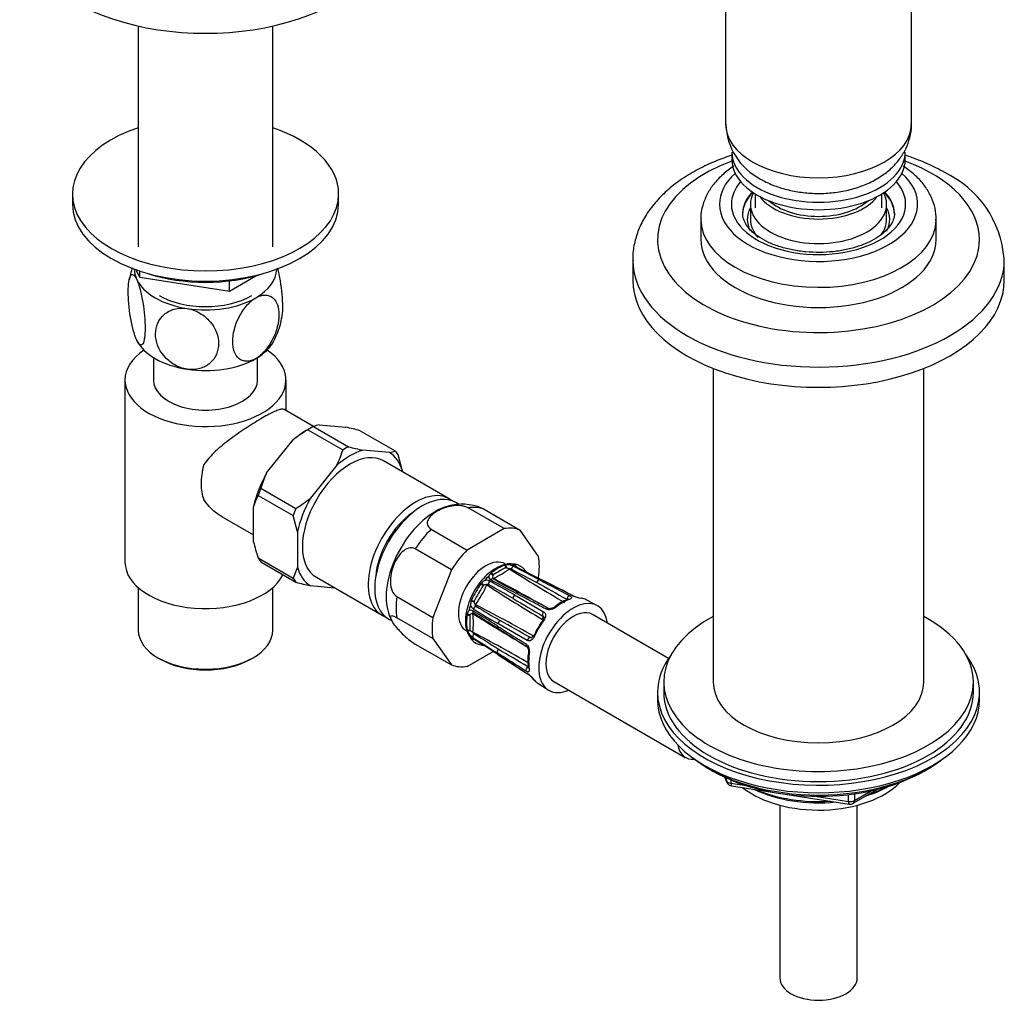
# Model space of a CAD drawing. Units: millimetres. Extents: x -402 to 1626, y 0 to 1282.
# Drawn here: x -176 to -17, y 7 to 165 of the extents above; entities that cross this region are included whole.
import ezdxf

# ---------------------------------------------------------------- set-up
doc = ezdxf.new("R2010")
doc.units = ezdxf.units.MM
for name, color, linetype in [('11374', 7, 'Continuous'), ('2777', 7, 'Continuous'), ('28624-6P', 7, 'Continuous'), ('41237', 7, 'Continuous'), ('456', 7, 'Continuous'), ('46501', 7, 'Continuous'), ('47397', 7, 'Continuous'), ('52444', 7, 'Continuous'), ('52445', 7, 'Continuous'), ('536', 7, 'Continuous'), ('55292', 7, 'Continuous'), ('55943', 7, 'Continuous'), ('7155', 7, 'Continuous'), ('75153', 7, 'Continuous'), ('75263', 7, 'Continuous'), ('7687', 7, 'Continuous'), ('9396', 7, 'Continuous'), ('9619', 7, 'Continuous'), ('9857', 7, 'Continuous'), ('Défaut', 7, 'Continuous')]:
    doc.layers.add(name, color=color, linetype=linetype)

# ---------------------------------------------------------------- blocks, each defined once
blk = doc.blocks.new('SE2')
at = {"layer": '11374', "color": 7, "linetype": 'Continuous'}
blk.add_ellipse((-47.21, 46.11), major_axis=(-15, 0), ratio=0.57735, start_param=0.62119, end_param=2.635751, dxfattribs=at)
at = {"layer": '2777', "color": 7, "linetype": 'Continuous'}
for p, q in [((-66.21, 132.82), (-66.21, 129.56)), ((-28.21, 129.56), (-28.21, 132.82))]:
    blk.add_line(p, q, dxfattribs=at)
for centre, major_axis, start_param, end_param in [((-47.21, 135.27), (-16, 0), 5.713258, 6.283185), ((-47.21, 135.27), (-16, 0), 0, 3.71152), ((-47.21, 135.27), (-14.07, 0), 5.818638, 6.283185), ((-47.21, 135.27), (-14.07, 0), 0, 3.60614), ((-47.21, 133.79), (-12.25, 0), 5.772937, 6.283185), ((-47.21, 133.64), (-12.25, 0), 5.758839, 6.283185), ((-47.21, 133.64), (-12.25, 0), 3.141593, 3.665938), ((-47.21, 133.79), (-12.25, 0), 3.153472, 3.651841), ((-47.21, 133.79), (-12.25, 0), 0, 0.003752), ((-47.21, 132.82), (-19, 0), 6.280341, 6.283185), ((-47.21, 132.82), (-19, 0), 0, 3.12937), ((-47.21, 132.82), (-19, 0), 3.12937, 3.141593), ((-47.21, 129.56), (-19, 0), 0, 3.141593)]:
    blk.add_ellipse(centre, major_axis=major_axis, ratio=0.57735, start_param=start_param, end_param=end_param, dxfattribs=at)
for points, knots in [([(-60.91, 141.41), (-61.53, 141), (-62.72, 140.09), (-64.16, 138.57), (-65.27, 136.87), (-65.95, 135.1), (-66.25, 133.67), (-66.19, 132.98), (-66.18, 132.87)], [0.6839162, 0.6839162, 0.6839162, 0.6839162, 0.7454741, 0.8111685, 0.8688364, 0.9307826, 0.9902236, 1, 1, 1, 1]), ([(-28.26, 132.65), (-28.24, 132.87), (-28.18, 133.63), (-28.46, 135.08), (-29.11, 136.79), (-30.14, 138.41), (-31.49, 139.89), (-32.73, 140.89), (-33.43, 141.35), (-33.53, 141.42)], [0, 0, 0, 0, 0.0546185, 0.2172897, 0.3793615, 0.5444047, 0.7150699, 0.8918879, 0.9220526, 0.9220526, 0.9220526, 0.9220526]), ([(-34.97, 133.85), (-34.97, 133.83), (-34.91, 133.48), (-35.08, 132.82), (-35.55, 131.86), (-36.36, 130.91), (-37.5, 129.98), (-39, 129.14), (-40.75, 128.44), (-42.72, 127.91), (-44.84, 127.57), (-47.05, 127.45), (-49.26, 127.54), (-51.41, 127.85), (-53.41, 128.35), (-55.2, 129.03), (-56.72, 129.86), (-57.92, 130.77), (-58.78, 131.73), (-59.28, 132.67), (-59.48, 133.35), (-59.44, 133.7), (-59.43, 133.77)], [0, 0, 0, 0, 0.003311, 0.066855, 0.120295, 0.171665, 0.226357, 0.280439, 0.334526, 0.388881, 0.443525, 0.498371, 0.553299, 0.608159, 0.662796, 0.717084, 0.770928, 0.824351, 0.877645, 0.931453, 0.987643, 1, 1, 1, 1])]:
    blk.add_open_spline(points, degree=3, knots=knots, dxfattribs=at)
at = {"layer": '28624-6P', "color": 7, "linetype": 'Continuous'}
for p, q in [((-97.97, 82.89), (-103.79, 86.25)), ((-101.22, 86.02), (-95.4, 82.66)), ((-109.76, 82.8), (-103.93, 79.44)), ((-97.97, 82.89), (-103.93, 79.44)), ((-92.42, 78.41), (-95.4, 82.66)), ((-106.5, 76.25), (-112.32, 79.61)), ((-97.77, 77.01), (-97.9, 76.98)), ((-97.13, 76.39), (-97.13, 76.44)), ((-96.59, 77.17), (-96.68, 77.18)), ((-96.21, 77.14), (-96.31, 77.16)), ((-96, 77.07), (-96.13, 77.09)), ((-106.5, 76.25), (-109.48, 68.56)), ((-100.03, 75.75), (-100.15, 75.64)), ((-94.61, 76.18), (-94.68, 76.26)), ((-92.45, 74.91), (-92.42, 74.99)), ((-101.61, 74.09), (-101.72, 73.96)), ((-115.31, 71.92), (-109.48, 68.56)), ((-96.31, 72.19), (-91.6, 69.46)), ((-103.23, 71.35), (-103.29, 71.19)), ((-82.99, 70.5), (-84.74, 71.4)), ((-109.48, 65.14), (-115.31, 68.5)), ((-103.9, 69.14), (-103.93, 68.99)), ((-71.43, 61.95), (-83.69, 69.03)), ((-99.02, 66.82), (-94.36, 63.88)), ((-94.27, 64.83), (-98.99, 67.55)), ((-103.93, 66.54), (-103.9, 66.41)), ((-103.48, 65.38), (-103.44, 65.31)), ((-103.08, 66.14), (-103.03, 66.16)), ((-112.32, 64.25), (-106.5, 60.89)), ((-109.48, 65.14), (-106.5, 60.89)), ((-103.29, 65.06), (-103.23, 64.98)), ((-103.16, 64.92), (-103.06, 64.85)), ((-101.7, 64.11), (-101.65, 64.1)), ((-103.93, 60.66), (-99.77, 63.07)), ((-98.93, 62.53), (-94.21, 59.46)), ((-92.52, 57.93), (-90.87, 56.86)), ((-89.94, 58.2), (-68.73, 45.96))]:
    blk.add_line(p, q, dxfattribs=at)
for centre, radius, start, end in [((-104.74, 78.99), 7.85, 66.7277, 106.8426), ((-105.08, 87.14), 13.38, 293.5139, 306.4861), ((-86.42, 54.72), 24.61, 117.2444, 122.7556), ((-97.32, 75.16), 1.9, 88.6869, 103.7583), ((-98.46, 73.34), 3.35, 75.0093, 76.6266), ((-94.6, 85.39), 9.3, 251.1961, 254.1925), ((-97.66, 74.26), 2.83, 63.5841, 82.1315), ((-97.12, 75.65), 0.782, 67.361, 90.7877), ((66.07, 334.98), 305.78, 237.7437, 239.6978), ((32.33, 317.33), 273.38, 241.8084, 242.7838), ((-96.39, 76.68), 0.485, 79.6337, 109.4135), ((-309.12, -335.97), 464.36, 62.1609, 62.7357), ((154.09, 558.44), 542.78, 242.5394, 243.0357), ((149.31, 547.97), 531.25, 242.4871, 242.9931), ((-99.19, 74.64), 1.39, 133.5344, 154.1986), ((-99.85, 75.18), 0.589, 173.8259, 243.0031), ((-99.24, 75.05), 0.609, 154.3877, 196.2013), ((-99.7, 76.35), 1.47, 264.9073, 268.0565), ((-98.47, 74.74), 1.45, 151.7133, 156.3796), ((-253.79, -217), 330.03, 60.5513, 62.1756), ((-7.85, 238.6), 187.83, 240.7143, 242.1173), ((-91.81, 78.59), 3.7, 220.3802, 227.208), ((-41.88, 37.67), 69.56, 148.8061, 151.1939), ((-116.66, 80.84), 17.38, 323.8895, 336.1105), ((-100.09, 72.76), 2.02, 121.9846, 138.8441), ((-100.51, 72.27), 1.66, 117.0675, 121.1308), ((-100.71, 72.57), 1.31, 92.9809, 115.2961), ((-100.78, 73.49), 1.06, 64.1204, 111.1587), ((-100.68, 73.5), 0.386, 64.2177, 105.6249), ((-102.81, 73.35), 2.1, 12.5671, 14.5856), ((22.15, 262.11), 224.87, 236.8681, 239.5603), ((-336.16, -348.99), 484.08, 60.3253, 60.8691), ((-189.26, -88.47), 185.61, 59.9494, 61.3677), ((-6.68, 242.23), 191.87, 240.8556, 242.2332), ((306.52, 778.96), 809.97, 240.46961, 240.86188), ((190.79, 552.24), 559.96, 239.1323, 239.6995), ((-84.38, 78.05), 6.49, 246.2007, 260.5484), ((-84.57, 77.34), 5.75, 246.039, 260.1632), ((-101.38, 70.54), 2.02, 161.1559, 178.0154), ((-102.34, 70.78), 1.07, 189.1685, 235.5523), ((-101.16, 71.15), 1.66, 178.8692, 182.9325), ((-101.51, 71.17), 1.31, 184.7062, 207.0169), ((-103.24, 72.6), 2.1, 285.4144, 287.4329), ((-102.32, 70.67), 0.376, 193.8087, 236.3487), ((-204.24, -130), 224.87, 60.4396, 63.1319), ((145.84, 485.85), 484.07, 239.1309, 239.6747), ((-85.24, 64.76), 7.14, 110.0415, 129.8302), ((-112.06, 70.57), 4.76, 190.102, 210.5552), ((-102.55, 68.82), 1.39, 145.8014, 166.4656), ((-103.35, 69.12), 0.589, 56.9969, 126.1741), ((-78.92, 67.72), 24.61, 177.2444, 182.7556), ((-102.27, 68.14), 1.45, 143.6204, 148.2867), ((-102.93, 68.66), 0.61, 103.8075, 145.6035), ((-104.28, 68.4), 1.47, 31.9435, 35.0927), ((-103.04, 68.96), 0.294, 84.5401, 97.3531), ((-201.43, -95.1), 191.87, 57.7668, 59.1444), ((-116.32, 67.67), 13.38, 353.5139, 6.4861), ((72.72, 348.53), 330.04, 237.8244, 239.4605), ((-103, 69.16), 0.0834, 41.3383, 95.8297), ((-6.33, 228.38), 185.61, 238.6323, 240.0506), ((-233.36, -147.09), 252.59, 57.8684, 58.9127), ((-100.02, 67.76), 4.2, 176.479, 214.6237), ((-372.02, -422.61), 561.69, 60.3014, 60.8668), ((-102.07, 66.94), 1.9, 196.2417, 211.3131), ((-101.46, 67.69), 2.83, 217.8685, 236.4159), ((-101.07, 68.84), 3.35, 223.3734, 224.9907), ((-109.53, 59.5), 9.26, 45.8008, 48.8106), ((-102.92, 65.38), 0.485, 190.5865, 220.3663), ((-102.43, 66.49), 0.732, 208.3947, 233.4565), ((-245.38, -204.47), 305.78, 60.3021, 62.2563), ((148.08, 455.93), 464.36, 237.2643, 237.8391), ((-246.96, -166.42), 273.38, 57.2162, 58.1916), ((-394.89, -392.42), 542.78, 56.9643, 57.4606), ((-492.79, -544.05), 723.22, 57.00321, 57.3756), ((-102.01, 62.19), 1.95, 76.9072, 79.3592), ((-102.27, 60.47), 3.68, 72.9583, 78.782), ((-510.87, -636.75), 812.36, 59.13869, 59.52981), ((-86.64, 61.67), 7.51, 170.6607, 189.4676), ((-98.11, 54.28), 6.51, 39.4676, 53.7832), ((-97.7, 54.69), 5.91, 39.9068, 53.7702)]:
    blk.add_arc(centre, radius, start, end, dxfattribs=at)
for centre, major_axis, ratio, start_param, end_param in [((-109.08, 76.47), (-5.63, -9.74), 0.57735, 3.657147, 5.76069), ((-106.77, 75.14), (6.12, 10.61), 0.57735, 0.089938, 0.433661), ((-106.77, 75.14), (6.13, 10.61), 0.57735, 1.137136, 1.480858), ((-100.95, 71.78), (6.12, 10.61), 0.57735, 0.089938, 0.433661), ((-100.95, 71.78), (6.12, 10.61), 0.57735, 1.137136, 1.480858), ((-100.95, 71.78), (6.12, 10.61), 0.57735, 5.325926, 5.669648), ((-100.95, 71.78), (-3.13, -5.41), 0.57735, 3.141593, 6.283185), ((-98.96, 70.63), (3.59, 6.22), 0.57735, 0.574501, 0.996296), ((-98.04, 76.58), (-0.157, 0.475), 0.685419, 4.547396, 5.452472), ((-97.9, 76.61), (-0.09, 0.492), 0.595969, 4.545868, 5.554737), ((-98.86, 70.57), (3.6, 6.23), 0.57735, 0.315764, 0.469634), ((-96.52, 76.34), (-0.229, -0.444), 0.586991, 3.527607, 4.918546), ((-96.55, 76.74), (0.018, 0.5), 0.874975, 4.873662, 5.721649), ((-96.46, 76.73), (0.084, 0.493), 0.798406, 4.914809, 5.819885), ((-98.96, 70.63), (-3.59, -6.22), 0.57735, 2.930695, 3.35249), ((-96.34, 76.35), (-0.23, -0.444), 0.591875, 3.118848, 3.487349), ((-98.86, 70.57), (3.6, 6.23), 0.57735, 1.101162, 1.255033), ((-100.13, 75.32), (-0.374, 0.332), 0.514184, 4.166567, 5.175436), ((-99.98, 74.34), (-0.243, -0.437), 0.608196, 3.129034, 4.28953), ((-100.02, 75.43), (-0.318, 0.386), 0.443697, 4.331865, 5.236941), ((-95.06, 75.92), (-0.385, -0.319), 0.798406, 3.130906, 3.253947), ((-95.06, 75.92), (-0.385, -0.319), 0.798406, 2.573473, 3.130906), ((-94.98, 75.83), (-0.374, -0.332), 0.695018, 2.643435, 3.241065), ((-98.96, 70.63), (3.59, 6.22), 0.57735, 1.359899, 1.781694), ((-101.6, 73.77), (-0.399, 0.301), 0.170923, 4.257921, 5.162997), ((-101.48, 73.9), (-0.353, 0.354), 0.095101, 4.185637, 5.194506), ((-100.16, 74.14), (-0.24, -0.439), 0.606173, 4.326929, 5.717869), ((-92.39, 74.18), (-0.233, -0.442), 0.601617, 3.537699, 4.951228), ((-92.16, 74.2), (-0.227, -0.446), 0.576817, 3.141303, 3.478093), ((-106.77, 75.14), (-6.12, -10.61), 0.57735, 5.325926, 5.669648), ((-96.16, 71.89), (-0.25, -0.433), 0.611889, 4.345524, 5.759053), ((-95.92, 72.14), (-0.233, -0.442), 0.601617, 3.140395, 4.271429), ((-87.52, 71.61), (-0.233, -0.442), 0.601487, 3.552454, 5.269104), ((-87.14, 71.65), (-0.227, -0.445), 0.576823, 3.122108, 3.463634), ((-88.52, 64.6), (-3.89, -6.74), 0.57735, 3.169971, 3.33498), ((-98.86, 70.57), (-3.6, -6.23), 0.57735, -1.255033, -1.101162), ((-103.05, 71.17), (-0.483, 0.129), 0.095101, 1.088679, 2.097548), ((-103, 71.34), (-0.46, 0.195), 0.170923, 1.120189, 2.025264), ((-102.61, 69.91), (-0.26, -0.427), 0.606173, 3.706909, 5.097848), ((-86.82, 63.62), (-3.94, -6.83), 0.57735, 2.486592, 6.283185), ((-91.05, 69.57), (-0.233, -0.442), 0.601487, 3.124648, 4.256931), ((-89.5, 69.86), (0.313, -0.39), 0.455631, 2.316627, 3.153752), ((-88.52, 64.6), (3.89, 6.74), 0.57735, 0.592011, 0.978785), ((-87.52, 71), (0.166, -0.472), 0.677545, 2.513594, 3.14216), ((-100.95, 71.78), (-6.12, -10.61), 0.57735, 5.325926, 5.669648), ((-98.96, 70.63), (-3.59, -6.22), 0.57735, 5.28689, 5.708685), ((-103.65, 69.14), (-0.493, 0.083), 0.443697, 1.046244, 1.95132), ((-103.61, 69.29), (-0.474, 0.158), 0.514184, 1.107749, 2.116618), ((-102.68, 69.65), (0.257, 0.429), 0.608196, 1.993655, 3.142343), ((-91.43, 69.17), (-0.25, -0.433), 0.611703, 4.36015, 6.0768), ((-92.03, 68.38), (0.255, 0.43), 0.577327, 4.718713, 6.083315), ((-86.82, 63.62), (3.13, 5.41), 0.57735, 0, 3.141593), ((-98.75, 67.24), (0.266, 0.423), 0.601617, 2.011757, 3.141831), ((-98.66, 67.56), (-0.25, -0.433), 0.611889, 3.665725, 5.079254), ((-88.86, 64.8), (-3.64, -6.31), 0.57735, 4.519002, 4.905776), ((-88.52, 64.6), (3.89, 6.74), 0.57735, 1.377409, 1.764183), ((-91.38, 67.87), (0.402, -0.297), 0.156917, 2.23528, 3.160651), ((-91.38, 67.87), (0.402, -0.297), 0.156917, 3.160651, 3.76597), ((-103.65, 66.85), (-0.49, -0.102), 0.685419, 0.830713, 1.735789), ((-103.61, 66.72), (-0.471, -0.168), 0.595969, 0.728448, 1.737317), ((-98.86, 70.57), (-3.6, -6.23), 0.57735, -0.469634, -0.315764), ((-102.68, 65.66), (-0.27, -0.421), 0.586991, 4.506232, 5.897171), ((-93.93, 64.84), (0.25, 0.433), 0.611703, 0.206385, 1.923035), ((-93.55, 65.75), (-0.245, -0.436), 0.577327, 0.19987, 1.564472), ((-92.78, 65.44), (0.458, -0.2), 0.156917, 3.12509, 4.047905), ((-92.78, 65.44), (0.458, -0.2), 0.156917, 2.517215, 3.12509), ((-103.05, 65.48), (-0.424, -0.266), 0.874975, 0.561536, 1.408672), ((-103, 65.41), (-0.385, -0.319), 0.798406, 0.4633, 1.368376), ((-98.96, 70.63), (3.59, 6.22), 0.57735, 2.930695, 3.35249), ((-102.61, 65.49), (0.269, 0.421), 0.591875, 2.795837, 3.143615), ((-101.6, 64.6), (0.084, 0.493), 0.798406, 3.029239, 3.144058), ((-101.6, 64.6), (0.084, 0.493), 0.798406, 3.144058, 3.713286), ((-101.48, 64.57), (0.101, 0.49), 0.695018, 3.162665, 3.643004), ((-94.09, 64.31), (0.266, 0.423), 0.601487, 2.026254, 3.159042), ((-98.75, 63.16), (-0.266, -0.423), 0.601617, 4.47355, 5.887079), ((-98.66, 62.95), (0.272, 0.419), 0.576817, 2.805092, 3.141194), ((-93.56, 62.82), (0.494, -0.076), 0.455631, 3.125372, 3.966559), ((-88.52, 64.6), (-3.89, -6.74), 0.57735, 5.3044, 5.691174), ((-100.95, 71.78), (-6.12, -10.61), 0.57735, 0.089938, 0.433661), ((-94.09, 60.23), (0.266, 0.423), 0.601487, 1.014082, 2.730732), ((-93.56, 60.53), (0.491, 0.092), 0.677545, 3.141069, 3.769592), ((-93.93, 59.88), (0.272, 0.419), 0.576823, 2.819551, 3.155497), ((-92.78, 58.8), (0.376, 0.33), 0.801276, 3.128641, 3.366865), ((-88.52, 64.6), (3.89, 6.74), 0.57735, 2.948206, 3.113214), ((-86.82, 63.62), (-3.94, -6.83), 0.57735, 0, 0.655001), ((-65.6, 51.37), (3.12, 5.41), 0.57735, 2.52608, 3.546537)]:
    blk.add_ellipse(centre, major_axis=major_axis, ratio=ratio, start_param=start_param, end_param=end_param, dxfattribs=at)
for points, knots in [([(-103.79, 86.25), (-104.12, 86.44), (-104.57, 86.56), (-105.5, 86.64), (-105.98, 86.61), (-107.33, 86.39), (-108.14, 86.08), (-109.46, 85.31), (-109.99, 84.84), (-110.38, 84.07), (-110.43, 83.79), (-110.29, 83.25), (-110.09, 83), (-109.76, 82.8)], [0, 0, 0, 0, 0.125, 0.125, 0.25, 0.25, 0.5, 0.5, 0.75, 0.75, 0.875, 0.875, 1, 1, 1, 1]), ([(-112.32, 79.61), (-112.66, 79.81), (-113.04, 79.83), (-113.78, 79.63), (-114.12, 79.41), (-115.04, 78.57), (-115.51, 77.79), (-116.17, 76.09), (-116.37, 75.16), (-116.32, 73.75), (-116.24, 73.28), (-115.91, 72.46), (-115.64, 72.11), (-115.31, 71.92)], [0, 0, 0, 0, 0.125, 0.125, 0.25, 0.25, 0.5, 0.5, 0.75, 0.75, 0.875, 0.875, 1, 1, 1, 1]), ([(-96.68, 77.18), (-96.75, 77.19), (-97.15, 77.27), (-98.05, 77.07), (-99.25, 76.58), (-100.47, 75.72), (-101.61, 74.59), (-102.61, 73.22), (-103.41, 71.72), (-103.96, 70.16), (-104.19, 68.88), (-104.21, 68.24), (-104.21, 68.02)], [0, 0, 0, 0, 0.018289, 0.12578, 0.238972, 0.356861, 0.475912, 0.594616, 0.713187, 0.832128, 0.951948, 1, 1, 1, 1]), ([(-96.21, 76.82), (-96.32, 76.88), (-96.41, 76.94), (-96.5, 77.02), (-96.52, 77.05), (-96.55, 77.1), (-96.56, 77.12), (-96.55, 77.14)], [0, 0, 0, 0, 0.5, 0.5, 0.75, 0.75, 1, 1, 1, 1]), ([(-96.1, 76.8), (-96.16, 76.83), (-96.23, 76.87), (-96.27, 76.9), (-96.28, 76.91), (-96.28, 76.91)], [0, 0, 0, 0, 0.2325511, 0.4066464, 0.4701474, 0.4701474, 0.4701474, 0.4701474]), ([(-99.73, 74.78), (-99.74, 74.78), (-99.79, 74.8), (-99.8, 74.83), (-99.81, 74.84), (-99.81, 74.85)], [0, 0, 0, 0, 0.097117, 0.808596, 1, 1, 1, 1]), ([(-92.27, 74.64), (-92.04, 74.52), (-91.8, 74.39), (-91.57, 74.27), (-90.63, 73.77), (-89.69, 73.28), (-88.75, 72.78), (-88.3, 72.54), (-87.86, 72.31), (-87.41, 72.07)], [0, 0, 0, 0, 0.145066, 0.145066, 0.145066, 0.725332, 0.725332, 0.725332, 1, 1, 1, 1]), ([(-87, 72.11), (-87.25, 72.24), (-87.49, 72.36), (-87.73, 72.48), (-88.7, 72.98), (-89.68, 73.47), (-90.65, 73.97), (-91.11, 74.2), (-91.57, 74.43), (-92.03, 74.67)], [0, 0, 0, 0, 0.145066, 0.145066, 0.145066, 0.725332, 0.725332, 0.725332, 1, 1, 1, 1]), ([(-91.19, 69.89), (-91.43, 70.01), (-91.66, 70.14), (-91.9, 70.26), (-92.84, 70.76), (-93.78, 71.25), (-94.73, 71.75), (-95.17, 71.99), (-95.62, 72.22), (-96.06, 72.45)], [0, 0, 0, 0, 0.145066, 0.145066, 0.145066, 0.725332, 0.725332, 0.725332, 1, 1, 1, 1]), ([(-87.41, 72.07), (-87.36, 72.04), (-87.31, 72.01), (-87.23, 71.96), (-87.19, 71.93), (-87.12, 71.84), (-87.1, 71.78), (-87.11, 71.67), (-87.15, 71.62), (-87.27, 71.53), (-87.36, 71.49), (-87.46, 71.45)], [0, 0, 0, 0, 0.125, 0.125, 0.25, 0.25, 0.5, 0.5, 0.75, 0.75, 1, 1, 1, 1]), ([(-89.58, 70.23), (-89.69, 70.14), (-89.81, 70.06), (-90.08, 69.93), (-90.22, 69.88), (-90.44, 69.82), (-90.52, 69.81), (-90.66, 69.79), (-90.74, 69.79), (-90.95, 69.8), (-91.08, 69.83), (-91.19, 69.89)], [0, 0, 0, 0, 0.25, 0.25, 0.5, 0.5, 0.625, 0.625, 0.75, 0.75, 1, 1, 1, 1]), ([(-89.82, 70.25), (-89.83, 70.24), (-89.87, 70.2), (-90.02, 70.11), (-90.24, 70.02), (-90.48, 69.97), (-90.66, 69.96), (-90.78, 69.99), (-90.8, 70), (-90.81, 70.01)], [0, 0, 0, 0, 0.042373, 0.217477, 0.41768, 0.623644, 0.782015, 0.922654, 1, 1, 1, 1]), ([(-87.62, 71.49), (-87.61, 71.5), (-87.59, 71.51), (-87.61, 71.5), (-87.65, 71.48), (-87.68, 71.47), (-87.68, 71.47)], [0.3686471, 0.3686471, 0.3686471, 0.3686471, 0.5670475, 0.7707704, 0.9922734, 1, 1, 1, 1]), ([(-115.31, 68.5), (-115.64, 68.69), (-115.9, 68.79), (-116.24, 68.82), (-116.32, 68.75), (-116.37, 68.41), (-116.17, 68.01), (-115.51, 67.08), (-115.05, 66.53), (-114.12, 65.63), (-113.78, 65.31), (-113.05, 64.73), (-112.66, 64.45), (-112.32, 64.25)], [0, 0, 0, 0, 0.125, 0.125, 0.25, 0.25, 0.5, 0.5, 0.75, 0.75, 0.875, 0.875, 1, 1, 1, 1]), ([(-91.65, 68.71), (-91.64, 68.7), (-91.63, 68.68), (-91.61, 68.61), (-91.63, 68.45), (-91.7, 68.29), (-91.76, 68.2), (-91.79, 68.17)], [0, 0, 0, 0, 0.150201, 0.429878, 0.650251, 0.881939, 1, 1, 1, 1]), ([(-91.6, 69.46), (-91.54, 69.43), (-91.5, 69.39), (-91.42, 69.31), (-91.39, 69.26), (-91.31, 69.11), (-91.29, 68.99), (-91.3, 68.74), (-91.33, 68.61), (-91.43, 68.35), (-91.5, 68.22), (-91.59, 68.1)], [0, 0, 0, 0, 0.125, 0.125, 0.25, 0.25, 0.5, 0.5, 0.75, 0.75, 1, 1, 1, 1]), ([(-99.1, 67.2), (-98.87, 67.06), (-98.64, 66.92), (-98.42, 66.78), (-97.52, 66.21), (-96.62, 65.64), (-95.72, 65.07), (-95.29, 64.8), (-94.86, 64.53), (-94.44, 64.27)], [0, 0, 0, 0, 0.145066, 0.145066, 0.145066, 0.725332, 0.725332, 0.725332, 1, 1, 1, 1]), ([(-103.4, 65.29), (-103.38, 65.3), (-103.36, 65.31), (-103.3, 65.31), (-103.27, 65.3), (-103.19, 65.28), (-103.15, 65.26), (-103.05, 65.21), (-103, 65.18), (-102.94, 65.15)], [0, 0, 0, 0, 0.25, 0.25, 0.5, 0.5, 0.75, 0.75, 1, 1, 1, 1]), ([(-93.09, 65.51), (-93.15, 65.37), (-93.23, 65.24), (-93.4, 65.02), (-93.5, 64.93), (-93.66, 64.83), (-93.71, 64.81), (-93.82, 64.77), (-93.88, 64.76), (-94.05, 64.75), (-94.16, 64.77), (-94.27, 64.83)], [0, 0, 0, 0, 0.25, 0.25, 0.5, 0.5, 0.625, 0.625, 0.75, 0.75, 1, 1, 1, 1]), ([(-93.25, 65.65), (-93.26, 65.62), (-93.29, 65.53), (-93.39, 65.39), (-93.51, 65.28), (-93.6, 65.25), (-93.63, 65.25), (-93.64, 65.26)], [0, 0, 0, 0, 0.08019, 0.308291, 0.53419, 0.754157, 1, 1, 1, 1]), ([(-103.06, 65.16), (-103.06, 65.16), (-103.05, 65.16), (-103.02, 65.15), (-102.95, 65.11), (-102.89, 65.08), (-102.87, 65.06)], [0.5292063, 0.5292063, 0.5292063, 0.5292063, 0.5865421, 0.7327009, 0.9193174, 1, 1, 1, 1]), ([(-94.44, 64.27), (-94.38, 64.23), (-94.34, 64.19), (-94.24, 64.1), (-94.2, 64.04), (-94.09, 63.87), (-94.03, 63.73), (-93.94, 63.44), (-93.92, 63.28), (-93.9, 62.99), (-93.9, 62.84), (-93.92, 62.7)], [0, 0, 0, 0, 0.125, 0.125, 0.25, 0.25, 0.5, 0.5, 0.75, 0.75, 1, 1, 1, 1]), ([(-94.35, 63.88), (-94.35, 63.88), (-94.32, 63.87), (-94.25, 63.79), (-94.16, 63.64), (-94.09, 63.43), (-94.04, 63.2), (-94.04, 63), (-94.05, 62.92), (-94.06, 62.9)], [0, 0, 0, 0, 0.058513, 0.202454, 0.361565, 0.532643, 0.731387, 0.92462, 1, 1, 1, 1]), ([(-94.44, 59.9), (-94.66, 60.04), (-94.89, 60.18), (-95.11, 60.33), (-96.01, 60.89), (-96.91, 61.46), (-97.82, 62.02), (-98.24, 62.29), (-98.67, 62.56), (-99.1, 62.83)], [0, 0, 0, 0, 0.145066, 0.145066, 0.145066, 0.725332, 0.725332, 0.725332, 1, 1, 1, 1]), ([(-98.99, 62.6), (-98.76, 62.45), (-98.54, 62.3), (-98.31, 62.16), (-97.39, 61.56), (-96.48, 60.97), (-95.57, 60.37), (-95.13, 60.09), (-94.7, 59.81), (-94.27, 59.53)], [0, 0, 0, 0, 0.145066, 0.145066, 0.145066, 0.725332, 0.725332, 0.725332, 1, 1, 1, 1]), ([(-94.06, 60.44), (-94.05, 60.43), (-94.04, 60.39), (-94.04, 60.35), (-94.04, 60.35), (-94.04, 60.35)], [0, 0, 0, 0, 0.0650765, 0.301001, 0.3944641, 0.3944641, 0.3944641, 0.3944641]), ([(-93.92, 60.26), (-93.9, 60.15), (-93.9, 60.05), (-93.92, 59.9), (-93.94, 59.84), (-94.01, 59.79), (-94.03, 59.78), (-94.09, 59.77), (-94.13, 59.77), (-94.24, 59.8), (-94.33, 59.84), (-94.44, 59.9)], [0, 0, 0, 0, 0.25, 0.25, 0.5, 0.5, 0.625, 0.625, 0.75, 0.75, 1, 1, 1, 1])]:
    blk.add_open_spline(points, degree=3, knots=knots, dxfattribs=at)
for points in [[(-101.65, 86.23), (-101.52, 86.18), (-101.38, 86.11), (-101.22, 86.02)], [(-86.91, 72.09), (-88.09, 72.7), (-89.77, 73.55), (-91.93, 74.65)], [(-90.82, 70.01), (-91.97, 70.62), (-93.59, 71.47), (-95.69, 72.58)], [(-87.87, 71.5), (-87.82, 71.47), (-87.78, 71.44), (-87.75, 71.42)], [(-91.73, 68.78), (-91.7, 68.76), (-91.67, 68.73), (-91.65, 68.71)], [(-93.64, 65.25), (-93.68, 65.26), (-93.71, 65.27), (-93.74, 65.29)], [(-94.07, 60.53), (-94.1, 60.55), (-94.13, 60.56), (-94.17, 60.59)]]:
    blk.add_open_spline(points, degree=3, dxfattribs=at)
at = {"layer": '41237', "color": 7, "linetype": 'Continuous'}
for p, q in [((-129.23, 99.13), (-129.94, 98.72)), ((-129.69, 98.85), (-124.03, 95.59)), ((-128.78, 99.38), (-123.12, 96.11)), ((-127.84, 99.64), (-123.56, 99.26)), ((-121.2, 98.7), (-115.55, 95.44)), ((-136.33, 91.88), (-132.04, 97.22)), ((-116.48, 95.17), (-120.77, 95.56)), ((-106.84, 87.7), (-117.45, 93.83)), ((-114.38, 92.19), (-115.09, 94.79)), ((-124.97, 93.13), (-129.26, 87.8)), ((-114.38, 92.06), (-114.38, 92.19)), ((-137.26, 89.43), (-131.61, 86.16)), ((-137.72, 88.26), (-132.06, 84.99)), ((-138.43, 80.76), (-138.43, 86.47)), ((-105.23, 86.78), (-105.78, 87.09)), ((-131.36, 82.39), (-132.06, 84.99)), ((-131.36, 82.39), (-131.36, 76.67)), ((-137.72, 78.16), (-132.06, 74.89)), ((-137.26, 77.51), (-131.61, 74.24)), ((-131.36, 76.67), (-132.06, 74.89)), ((-128.3, 75.03), (-117.69, 68.91)), ((-129.26, 73.69), (-125.36, 73.34)), ((-116.63, 68.3), (-116.33, 68.13))]:
    blk.add_line(p, q, dxfattribs=at)
for centre, radius, start, end in [((-117.61, 79), 23.24, 121.313, 128.3809), ((-127.41, 96.28), 3.38, 97.3276, 113.8523), ((-134.32, 48.42), 51.97, 75.3842, 78.0479), ((-141.19, 100.73), 17.91, 334.8959, 343.3028), ((-110.02, 146.35), 51.92, 255.383, 258.0491), ((-116.92, 98.53), 3.38, 277.3281, 293.8518), ((-120.1, 84.28), 17.92, 154.8962, 163.3025), ((-129.24, 83.86), 9.55, 152.6111, 164.141), ((-143.69, 106.02), 23.25, 301.3144, 308.3796), ((-112.61, 86.38), 26.42, 192.2897, 198.1362), ((-118.5, 124.51), 51.95, 255.3837, 258.0484)]:
    blk.add_arc(centre, radius, start, end, dxfattribs=at)
for centre, major_axis, start_param, end_param in [((-129.94, 88.51), (6.25, 10.83), 0.785398, 1.025203), ((-129.23, 88.11), (6.75, 11.69), 0.737682, 0.833115), ((-122.87, 84.43), (-5.43, -9.4), 3.141593, 6.283185), ((-122.87, 84.43), (6.25, 10.83), 0.545593, 1.025203), ((-123.58, 84.84), (6.75, 11.69), 0.737682, 0.833115), ((-123.58, 84.84), (6.75, 11.69), -0.309516, -0.214083), ((-122.87, 84.43), (6.25, 10.83), 5.781581, 6.261191), ((-129.94, 88.51), (-6.25, -10.83), 4.734384, 5.213993), ((-129.23, 88.11), (-6.75, -11.69), -1.356713, -1.26128), ((-122.87, 84.43), (-6.25, -10.83), 4.734384, 5.213993), ((-112.26, 78.31), (-5.43, -9.4), 3.04368, 6.283185), ((-111.2, 77.69), (-5.42, -9.4), 3.141593, 6.283185), ((-123.58, 84.84), (-6.75, -11.69), -1.356713, -1.26128), ((-112.26, 78.31), (-4.58, -7.92), 4.004774, 5.420004), ((-129.23, 88.11), (-6.75, -11.69), -0.309516, -0.214083), ((-122.87, 84.43), (-6.25, -10.83), 5.781581, 6.261191), ((-123.58, 84.84), (-6.75, -11.69), -0.309516, -0.214083), ((-112.26, 78.31), (-5.43, -9.4), 0, 0.097913)]:
    blk.add_ellipse(centre, major_axis=major_axis, ratio=0.57735, start_param=start_param, end_param=end_param, dxfattribs=at)
at = {"layer": '456', "color": 7, "linetype": 'Continuous'}
for p, q in [((-64.21, 108.76), (-64.21, 58.12)), ((-30.21, 58.12), (-30.21, 108.76))]:
    blk.add_line(p, q, dxfattribs=at)
for centre, major_axis, start_param, end_param in [((-47.21, 47.91), (-16.09, 0), 2.064788, 2.356194), ((-47.21, 47.91), (-16.09, 0), 0.87413, 1.743864), ((-47.21, 48.65), (-17, 0), 0.936521, 1.681473), ((-47.21, 48.65), (-17, 0), -4.21046, -3.991984)]:
    blk.add_ellipse(centre, major_axis=major_axis, ratio=0.57735, start_param=start_param, end_param=end_param, dxfattribs=at)
at = {"layer": '46501', "color": 7, "linetype": 'Continuous'}
for p, q in [((-61.21, 143.68), (-61.21, 142.46)), ((-33.21, 142.46), (-33.21, 143.68)), ((-57.46, 136.95), (-57.46, 134.7)), ((-36.96, 134.7), (-36.96, 136.95))]:
    blk.add_line(p, q, dxfattribs=at)
for centre, major_axis, start_param, end_param in [((-47.21, 143.68), (-14, 0), 0, 3.141593), ((-47.21, 142.46), (-14, 0), 0, 3.141593), ((-47.21, 138.79), (-10.25, 0), 0.396952, 2.744641), ((-47.21, 138.79), (-9.5, 0), 0.570002, 2.57159)]:
    blk.add_ellipse(centre, major_axis=major_axis, ratio=0.57735, start_param=start_param, end_param=end_param, dxfattribs=at)
at = {"layer": '47397', "color": 7, "linetype": 'Continuous'}
for p, q in [((-58.21, 135.27), (-58.21, 132.82)), ((-36.21, 132.82), (-36.21, 135.27)), ((-53.46, 38.24), (-53.46, 10.35)), ((-40.96, 10.35), (-40.96, 38.24))]:
    blk.add_line(p, q, dxfattribs=at)
for centre, major_axis, start_param, end_param in [((-47.21, 135.27), (-11, 0), 5.987125, 6.283185), ((-47.21, 135.27), (-11, 0), 0, 3.437653), ((-47.21, 132.82), (-11.5, 0), 5.987222, 6.283185), ((-47.21, 132.82), (-11.5, 0), 2.861952, 3.437556), ((-47.21, 132.82), (-11.5, 0), 0, 0.281895), ((-47.21, 132.82), (-11, 0), 0, 0.478484), ((-47.21, 132.82), (-11, 0), 2.729423, 3.141593), ((-47.21, 10.35), (6.25, 0), 3.141593, 6.283185)]:
    blk.add_ellipse(centre, major_axis=major_axis, ratio=0.57735, start_param=start_param, end_param=end_param, dxfattribs=at)
at = {"layer": '52444', "color": 7, "linetype": 'Continuous'}
for p, q in [((-154.6, 110.52), (-154.6, 106.88)), ((-137.8, 106.88), (-137.8, 110.52)), ((-159.2, 106.88), (-159.2, 77.49)), ((-133.2, 101.94), (-133.2, 106.88)), ((-157.05, 73.36), (-157.05, 66.47)), ((-135.35, 66.47), (-135.35, 73.36)), ((-153.88, 62.04), (-153.52, 61.83)), ((-138.89, 61.83), (-138.53, 62.04))]:
    blk.add_line(p, q, dxfattribs=at)
for centre, major_axis, start_param, end_param in [((-146.2, 106.88), (-13, 0), 5.583633, 6.283185), ((-146.2, 106.88), (-13, 0), 0, 3.841145), ((-146.2, 106.88), (-8.4, 0), 0, 3.141593), ((-146.2, 77.49), (-13, 0), 0, 2.865987), ((-146.2, 66.47), (10.85, 0), 3.141593, 6.283185), ((-146.2, 66.06), (-10.35, 0), 0.785398, 2.356194)]:
    blk.add_ellipse(centre, major_axis=major_axis, ratio=0.57735, start_param=start_param, end_param=end_param, dxfattribs=at)
at = {"layer": '52445', "color": 7, "linetype": 'Continuous'}
for p, q in [((-128.77, 99.38), (-133.51, 102.12)), ((-143.51, 84.8), (-138.43, 81.87))]:
    blk.add_line(p, q, dxfattribs=at)
blk.add_ellipse((-139.84, 94.23), major_axis=(-5, -8.66), ratio=0.57735, start_param=5.144046, end_param=5.851529, dxfattribs=at)
for points, knots in [([(-133.49, 102.11), (-133.49, 102.11), (-133.5, 102.12), (-133.6, 102.17), (-133.71, 102.18), (-133.92, 102.17), (-134, 102.16), (-134.17, 102.12), (-134.26, 102.1), (-134.56, 102), (-134.79, 101.91), (-135.18, 101.73), (-135.32, 101.67), (-135.62, 101.52), (-135.78, 101.44), (-136.27, 101.18), (-136.62, 100.99), (-137.37, 100.55), (-137.78, 100.31), (-138.62, 99.79), (-139.05, 99.52), (-139.71, 99.09), (-139.94, 98.94), (-140.38, 98.64), (-140.6, 98.49), (-141.26, 98.03), (-141.7, 97.72), (-143, 96.75), (-143.82, 96.1), (-144.94, 95.06), (-145.28, 94.71), (-145.93, 93.99), (-146.22, 93.62), (-146.47, 93.23)], [0.1821254, 0.1821254, 0.1821254, 0.1821254, 0.1875, 0.1875, 0.25, 0.25, 0.28125, 0.28125, 0.3125, 0.3125, 0.375, 0.375, 0.40625, 0.40625, 0.4375, 0.4375, 0.5, 0.5, 0.5625, 0.5625, 0.625, 0.625, 0.65625, 0.65625, 0.6875, 0.6875, 0.75, 0.75, 0.875, 0.875, 0.9375, 0.9375, 1, 1, 1, 1]), ([(-143.5, 84.79), (-143.87, 85.01), (-144.22, 85.25), (-144.94, 85.8), (-145.28, 86.12), (-145.93, 86.81), (-146.22, 87.18), (-146.47, 87.57)], [0.8179709, 0.8179709, 0.8179709, 0.8179709, 0.875, 0.875, 0.9375, 0.9375, 1, 1, 1, 1])]:
    blk.add_open_spline(points, degree=3, knots=knots, dxfattribs=at)
at = {"layer": '536', "color": 7, "linetype": 'Continuous'}
for centre, radius, start, end in [((-148.16, 121.48), 10.45, 160.2186, 171.7332), ((-144.13, 118.36), 10.32, 329.4197, 351.5926)]:
    blk.add_arc(centre, radius, start, end, dxfattribs=at)
for centre, major_axis, start_param, end_param in [((-146.2, 124.85), (11.5, 0), 3.150872, 3.403392), ((-146.2, 124.85), (-11.5, 0), 2.356194, 3.132314), ((-146.2, 124.85), (-11.5, 0), 0.261799, 1.308997), ((-146.2, 124.85), (-10.6, 0), 0.785398, 2.356194), ((-146.2, 124.85), (11.5, 0), 4.45059, 5.497787), ((-146.2, 115.05), (-11.5, 0), 0.261799, 1.308997), ((-146.2, 115.05), (-11.5, 0), 2.356194, 2.852344), ((-146.2, 115.05), (11.5, 0), 4.45059, 5.497787)]:
    blk.add_ellipse(centre, major_axis=major_axis, ratio=0.57735, start_param=start_param, end_param=end_param, dxfattribs=at)
for points, knots in [([(-133.89, 116.81), (-133.78, 117.3), (-133.73, 117.97), (-133.73, 119.96), (-133.86, 121.42), (-134.23, 123.62), (-134.37, 124.31), (-134.55, 124.96), (-134.55, 124.96), (-134.55, 124.96)], [0.3389943, 0.3389943, 0.3389943, 0.3389943, 0.5, 0.5, 0.75, 0.75, 0.875, 0.875, 0.875227, 0.875227, 0.875227, 0.875227]), ([(-157.31, 113.33), (-157.5, 113.74), (-157.7, 114.3), (-158.04, 115.6), (-158.19, 116.3), (-158.55, 118.5), (-158.68, 119.98), (-158.68, 122.38), (-158.55, 123.31), (-158.18, 123.92), (-158.03, 123.99), (-157.69, 123.8), (-157.5, 123.54), (-157.31, 123.13)], [0, 0, 0, 0, 0.125, 0.125, 0.25, 0.25, 0.5, 0.5, 0.75, 0.75, 0.875, 0.875, 1, 1, 1, 1]), ([(-157.31, 123.13), (-157.12, 122.72), (-156.93, 122.16), (-156.59, 120.87), (-156.44, 120.15), (-156.07, 117.97), (-155.95, 116.48), (-155.95, 114.08), (-156.08, 113.14), (-156.44, 112.54), (-156.59, 112.47), (-156.93, 112.66), (-157.12, 112.92), (-157.31, 113.33)], [0, 0, 0, 0, 0.125, 0.125, 0.25, 0.25, 0.5, 0.5, 0.75, 0.75, 0.875, 0.875, 1, 1, 1, 1]), ([(-138.07, 110.35), (-138.59, 110.05), (-139.12, 109.9), (-140.05, 109.91), (-140.46, 110.07), (-141.46, 110.89), (-141.8, 111.91), (-141.8, 114.31), (-141.45, 115.73), (-140.45, 117.69), (-140.04, 118.32), (-139.12, 119.4), (-138.59, 119.85), (-138.07, 120.15)], [0, 0, 0, 0, 0.125, 0.125, 0.25, 0.25, 0.5, 0.5, 0.75, 0.75, 0.875, 0.875, 1, 1, 1, 1]), ([(-138.07, 120.15), (-137.55, 120.45), (-137.03, 120.61), (-136.09, 120.6), (-135.68, 120.44), (-134.69, 119.61), (-134.34, 118.6), (-134.35, 116.17), (-134.69, 114.79), (-135.7, 112.8), (-136.1, 112.19), (-137.04, 111.1), (-137.55, 110.66), (-138.07, 110.35)], [0, 0, 0, 0, 0.125, 0.125, 0.25, 0.25, 0.5, 0.5, 0.75, 0.75, 0.875, 0.875, 1, 1, 1, 1]), ([(-149.18, 108.64), (-149.89, 108.75), (-150.61, 109.01), (-151.88, 109.75), (-152.44, 110.23), (-153.81, 111.85), (-154.27, 113.13), (-154.27, 115.53), (-153.79, 116.67), (-152.43, 117.85), (-151.87, 118.16), (-150.61, 118.5), (-149.89, 118.54), (-149.18, 118.43)], [0, 0, 0, 0, 0.125, 0.125, 0.25, 0.25, 0.5, 0.5, 0.75, 0.75, 0.875, 0.875, 1, 1, 1, 1]), ([(-149.18, 118.43), (-148.47, 118.32), (-147.76, 118.07), (-146.48, 117.31), (-145.92, 116.83), (-144.56, 115.23), (-144.09, 113.94), (-144.1, 111.52), (-144.56, 110.4), (-145.94, 109.21), (-146.49, 108.91), (-147.76, 108.56), (-148.47, 108.53), (-149.18, 108.64)], [0, 0, 0, 0, 0.125, 0.125, 0.25, 0.25, 0.5, 0.5, 0.75, 0.75, 0.875, 0.875, 1, 1, 1, 1])]:
    blk.add_open_spline(points, degree=3, knots=knots, dxfattribs=at)
at = {"layer": '55292', "color": 7, "linetype": 'Continuous'}
blk.add_ellipse((-146.2, 180.18), major_axis=(-30, 0), ratio=0.57735, start_param=0, end_param=3.141593, dxfattribs=at)
at = {"layer": '55943', "color": 7, "linetype": 'Continuous'}
for p, q in [((-77.21, 126.29), (-77.21, 123.03)), ((-17.21, 123.03), (-17.21, 126.29))]:
    blk.add_line(p, q, dxfattribs=at)
blk.add_arc((-33.91, 125.25), 16.7, 4.2383, 64.8848, dxfattribs=at)
for centre, major_axis, start_param, end_param in [((-47.21, 129.56), (26, 0), 2.139103, 6.283185), ((-47.21, 129.56), (26, 0), 0, 1.002489), ((-47.21, 126.29), (-30, 0), 0.00838, 3.141593), ((-47.21, 126.29), (-30, 0), 0, 0.00838), ((-47.21, 126.29), (-30, 0), 3.141593, 3.15025), ((-47.21, 123.03), (-30, 0), 0, 3.141593)]:
    blk.add_ellipse(centre, major_axis=major_axis, ratio=0.57735, start_param=start_param, end_param=end_param, dxfattribs=at)
for points, knots in [([(-61.22, 143.17), (-62.1, 142.89), (-63.96, 142.2), (-66.63, 140.96), (-69.21, 139.43), (-71.49, 137.7), (-73.45, 135.77), (-75.03, 133.68), (-76.21, 131.46), (-76.93, 129.21), (-77.24, 127.35), (-77.18, 126.39), (-77.16, 126.11)], [0.5402802, 0.5402802, 0.5402802, 0.5402802, 0.5837024, 0.6348324, 0.6862206, 0.737779, 0.7891725, 0.8399288, 0.8895167, 0.9376188, 0.9843296, 1, 1, 1, 1]), ([(-26.82, 140.37), (-27.34, 140.66), (-28.59, 141.35), (-30.77, 142.32), (-32.47, 142.93), (-33.19, 143.17)], [0, 0, 0, 0, 0.027345, 0.0782291, 0.1139096, 0.1139096, 0.1139096, 0.1139096])]:
    blk.add_open_spline(points, degree=3, knots=knots, dxfattribs=at)
at = {"layer": '7155', "color": 7, "linetype": 'Continuous'}
for p, q in [((-156.82, 123.44), (-157.4, 124.68)), ((-156.82, 123.44), (-156.82, 124.48)), ((-156.8, 123.43), (-156.8, 124.47)), ((-156.82, 123.44), (-156.8, 123.43)), ((-142.34, 121.19), (-156.8, 123.43)), ((-142.34, 121.19), (-142.34, 122.9)), ((-137.78, 123.81), (-142.3, 121.2)), ((-142.3, 121.2), (-142.3, 122.91)), ((-142.34, 121.19), (-142.3, 121.2))]:
    blk.add_line(p, q, dxfattribs=at)
blk.add_ellipse((-146.2, 133.64), major_axis=(19, 0), ratio=0.57735, start_param=4.191951, end_param=5.232827, dxfattribs=at)
at = {"layer": '75153', "color": 7, "linetype": 'Continuous'}
for p, q in [((-157.05, 164.03), (-157.05, 128.38)), ((-135.35, 128.38), (-135.35, 164.03))]:
    blk.add_line(p, q, dxfattribs=at)
at = {"layer": '75263', "color": 7, "linetype": 'Continuous'}
for p, q in [((-62.21, 209.38), (-62.21, 148.2)), ((-32.21, 148.2), (-32.21, 209.38))]:
    blk.add_line(p, q, dxfattribs=at)
blk.add_arc((-51.92, 148.47), 10.25, 181.4624, 243.0302, dxfattribs=at)
blk.add_ellipse((-47.21, 148.2), major_axis=(15, 0), ratio=0.57735, start_param=3.141593, end_param=6.283185, dxfattribs=at)
blk.add_open_spline([(-56.57, 139.33), (-56.14, 139.09), (-55.14, 138.56), (-53.2, 137.83), (-50.89, 137.28), (-48.47, 137), (-46.01, 136.99), (-43.57, 137.27), (-41.19, 137.84), (-38.92, 138.7), (-36.93, 139.84), (-35.27, 141.18), (-34, 142.65), (-33.03, 144.27), (-32.42, 146.04), (-32.16, 147.44), (-32.23, 148.15), (-32.23, 148.25)], degree=3, knots=[0, 0, 0, 0, 0.045505, 0.120947, 0.19664, 0.27225, 0.347823, 0.423878, 0.500897, 0.5796, 0.660376, 0.730325, 0.796896, 0.860741, 0.922863, 0.99058, 1, 1, 1, 1], dxfattribs=at)
at = {"layer": '7687', "color": 7, "linetype": 'Continuous'}
for p, q in [((-72.21, 58.12), (-72.21, 56.48)), ((-22.21, 56.48), (-22.21, 58.12))]:
    blk.add_line(p, q, dxfattribs=at)
for centre, major_axis, start_param, end_param in [((-47.21, 58.12), (25, 0), 2.318559, 6.283185), ((-47.21, 58.12), (25, 0), 0, 0.823034), ((-47.21, 58.12), (17, 0), 3.141593, 6.283185), ((-47.21, 56.48), (25, 0), 3.141593, 6.283185)]:
    blk.add_ellipse(centre, major_axis=major_axis, ratio=0.57735, start_param=start_param, end_param=end_param, dxfattribs=at)
at = {"layer": '9396', "color": 7, "linetype": 'Continuous'}
for p, q in [((-64.89, 44.11), (-64.29, 43.76)), ((-30.13, 43.76), (-29.53, 44.11)), ((-62.39, 42.78), (-62, 41.92)), ((-62.31, 42.74), (-62.06, 42.2)), ((-62.06, 42.2), (-62.06, 42.62)), ((-61.35, 42.32), (-61.35, 41.79)), ((-61.35, 41.79), (-58.82, 41.4)), ((-61.24, 41.36), (-42.28, 38.42)), ((-42.39, 38.85), (-42.39, 39.96)), ((-41.63, 38.55), (-37.72, 40.8)), ((-41.42, 39), (-38.7, 40.57)), ((-41.42, 40.09), (-41.42, 39)), ((-47.75, 39.68), (-42.39, 38.85))]:
    blk.add_line(p, q, dxfattribs=at)
for centre, start, end in [((-61.09, 42.34), 204.8961, 261.206), ((-42.13, 39.41), 261.206, 300)]:
    blk.add_arc(centre, 1, start, end, dxfattribs=at)
for centre, major_axis, ratio, start_param, end_param in [((-47.21, 54.32), (25, 0), 0.57735, 3.782682, 5.649096), ((-47.21, 53.62), (24.15, 0), 0.57735, 3.926991, 5.497787), ((-61.09, 42.34), (-1, 0), 0.57735, 0.261799, 1.308997), ((-61.09, 42.34), (0.907, 0.421), 0.788675, 2.790713, 3.141593), ((-61.09, 42.34), (0.153, 0.988), 0.211325, 2.202711, 3.141593), ((-42.13, 39.41), (-1, 0), 0.57735, 1.308997, 2.356194), ((-42.13, 39.41), (0.153, 0.988), 0.211325, 2.202711, 3.141593), ((-42.13, 39.41), (-0.5, 0.866), 0.57735, 3.141593, 3.926991)]:
    blk.add_ellipse(centre, major_axis=major_axis, ratio=ratio, start_param=start_param, end_param=end_param, dxfattribs=at)
at = {"layer": '9619', "color": 7, "linetype": 'Continuous'}
for p, q in [((-167.7, 136.91), (-167.7, 135.27)), ((-124.7, 135.27), (-124.7, 136.91))]:
    blk.add_line(p, q, dxfattribs=at)
for centre, start_param, end_param in [((-146.2, 136.91), 2.099774, 6.283185), ((-146.2, 136.91), 0, 1.041818), ((-146.2, 135.27), 3.141593, 6.283185)]:
    blk.add_ellipse(centre, major_axis=(21.5, 0), ratio=0.57735, start_param=start_param, end_param=end_param, dxfattribs=at)
at = {"layer": '9857', "color": 7, "linetype": 'Continuous'}
for p, q in [((-73.21, 56.48), (-73.21, 55.26)), ((-21.21, 55.26), (-21.21, 56.48))]:
    blk.add_line(p, q, dxfattribs=at)
for centre, start_param, end_param in [((-47.21, 56.48), 5.870417, 6.283185), ((-47.21, 56.48), 0, 3.554361), ((-47.21, 55.26), 0, 3.141593)]:
    blk.add_ellipse(centre, major_axis=(-26, 0), ratio=0.57735, start_param=start_param, end_param=end_param, dxfattribs=at)

msp = doc.modelspace()

# ---------------------------------------------------------------- block references
at = {"layer": 'Défaut'}
msp.add_blockref('SE2', (0, 0), dxfattribs=at)

doc.saveas('drawing.dxf')
